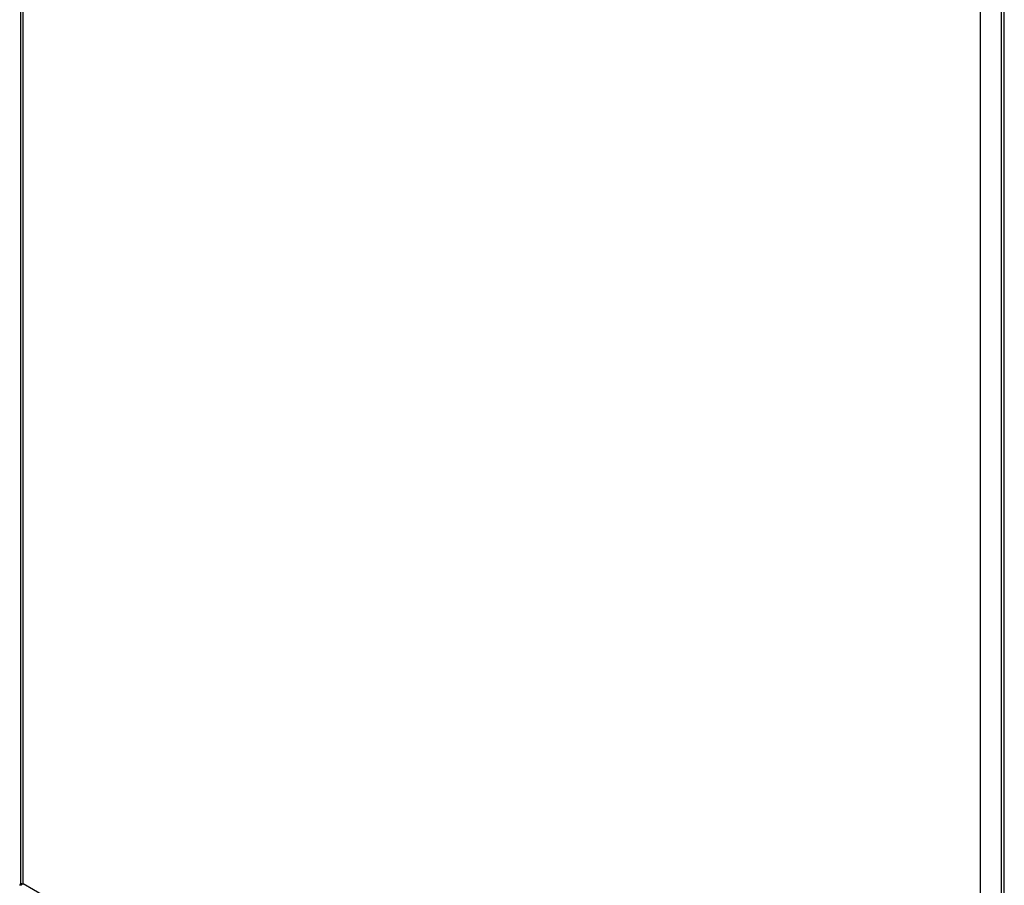
# Model space of a CAD drawing. Units: millimetres. Extents: x 433 to 1127, y 168 to 2009.
# Drawn here: x 433 to 787, y 562 to 873 of the extents above; entities that cross this region are included whole.
import ezdxf

# ---------------------------------------------------------------- set-up
doc = ezdxf.new("R2010")
doc.units = ezdxf.units.MM
doc.header["$LTSCALE"] = 141.557313
doc.layers.get('0').update_dxf_attribs({"linetype": 'CONTINUOUS'})

msp = doc.modelspace()

# ---------------------------------------------------------------- linework, layer by layer
at = {"color": 7, "linetype": 'Continuous'}
for p, q in [((433.06, 2001.35), (433.06, 563.33)), ((434.11, 562.83), (434.11, 1998.9)), ((778.32, 948.07), (778.32, 364.11)), ((785.97, 359.57), (785.97, 944.23)), ((787.03, 359.08), (787.03, 943.73)), ((432.83, 562.36), (433.31, 563.17)), ((432.88, 562.33), (432.83, 562.36)), ((778.32, 364.11), (434.11, 562.83))]:
    msp.add_line(p, q, dxfattribs=at)
for points, knots in [([(433.06, 563.33), (433.06, 563.28), (433.09, 563.18), (433.17, 563.12), (433.22, 563.08)], [0, 0, 0, 0, 0.436116, 1, 1, 1, 1]), ([(433.04, 562.34), (433, 562.34), (432.93, 562.33), (432.86, 562.35), (432.83, 562.36)], [0, 0, 0, 0, 0.540638, 1, 1, 1, 1]), ([(433.11, 562.36), (433.1, 562.35), (433.07, 562.35), (433.05, 562.34), (433.04, 562.34)], [0, 0, 0, 0, 0.513567, 1, 1, 1, 1]), ([(433.53, 562.53), (433.46, 562.49), (433.32, 562.43), (433.17, 562.37), (433.11, 562.36)], [0, 0, 0, 0, 0.554391, 1, 1, 1, 1]), ([(433.22, 563.08), (433.25, 563.06), (433.32, 563.02), (433.39, 562.99), (433.43, 562.98)], [0, 0, 0, 0, 0.466166, 1, 1, 1, 1]), ([(433.43, 562.98), (433.44, 562.97), (433.48, 562.96), (433.51, 562.95), (433.53, 562.94)], [0, 0, 0, 0, 0.488665, 1, 1, 1, 1])]:
    msp.add_open_spline(points, degree=3, knots=knots, dxfattribs=at)
for points in [[(433.53, 562.94), (433.72, 562.88), (433.91, 562.85), (434.11, 562.83)], [(434.11, 562.83), (433.92, 562.73), (433.73, 562.62), (433.53, 562.53)]]:
    msp.add_open_spline(points, degree=3, dxfattribs=at)

doc.saveas('drawing.dxf')
